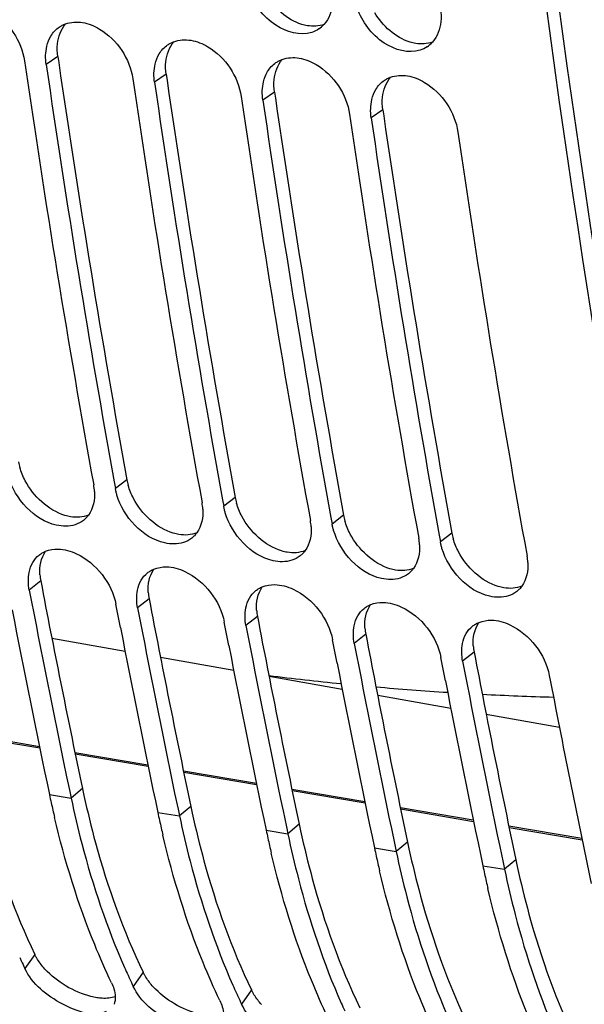
# Model space of a CAD drawing. Units: millimetres. Extents: x 0 to 594, y 0 to 420.
# Drawn here: x 355 to 359, y 37 to 44 of the extents above; entities that cross this region are included whole.
import ezdxf

# ---------------------------------------------------------------- set-up
doc = ezdxf.new("R2010")
doc.units = ezdxf.units.MM
doc.header["$LTSCALE"] = 32.67
doc.layers.get('0').update_dxf_attribs({"linetype": 'CONTINUOUS'})
doc.layers.add('SOLIDES', color=7, linetype='CONTINUOUS')

msp = doc.modelspace()

# ---------------------------------------------------------------- linework, layer by layer
at = {"color": 9, "linetype": 'CONTINUOUS'}
for p, q in [((355.320335, 44.007729), (355.233795, 43.948686)), ((356.126304, 43.875551), (356.039764, 43.816508)), ((356.932274, 43.743372), (356.845734, 43.68433)), ((357.738244, 43.611194), (357.651704, 43.552152)), ((355.834058, 40.861583), (355.748619, 40.795799)), ((356.640027, 40.729405), (356.554588, 40.663621)), ((357.445997, 40.597227), (357.360558, 40.531442)), ((358.251967, 40.465049), (358.166528, 40.399264)), ((355.193208, 40.108598), (355.108123, 40.040917)), ((355.999178, 39.97642), (355.914093, 39.908739)), ((356.805147, 39.844242), (356.720062, 39.776561)), ((357.611117, 39.712064), (357.526032, 39.644383)), ((358.417087, 39.579886), (358.332002, 39.512204)), ((355.18406, 38.875863), (354.641313, 38.967599)), ((354.643131, 38.958839), (355.185859, 38.867106)), ((355.990892, 38.739491), (355.448154, 38.831226)), ((355.449971, 38.822465), (355.99269, 38.730734)), ((356.797723, 38.603119), (356.254994, 38.694852)), ((356.256812, 38.686092), (356.799529, 38.594361)), ((355.258246, 38.519963), (355.41944, 38.493528)), ((355.50386, 38.564518), (355.41944, 38.493528)), ((357.604554, 38.466748), (357.061834, 38.558479)), ((357.063652, 38.549719), (357.606369, 38.457988)), ((356.30983, 38.43234), (356.22541, 38.36135)), ((356.064216, 38.387785), (356.22541, 38.36135)), ((358.411391, 38.330375), (357.868674, 38.422105)), ((357.870492, 38.413345), (358.413209, 38.321615)), ((357.115799, 38.300161), (357.03138, 38.229172)), ((359.218232, 38.194001), (358.675515, 38.285732)), ((356.870186, 38.255607), (357.03138, 38.229172)), ((358.677333, 38.276972), (359.220049, 38.185241)), ((357.921769, 38.167983), (357.83735, 38.096993)), ((357.676156, 38.123429), (357.83735, 38.096993)), ((358.727739, 38.035805), (358.643319, 37.964815)), ((358.482125, 37.991251), (358.643319, 37.964815)), ((355.148369, 37.332136), (355.075211, 37.227033)), ((355.954338, 37.199958), (355.881181, 37.094854)), ((356.760308, 37.06778), (356.687151, 36.962676))]:
    msp.add_line(p, q, dxfattribs=at)
at = {"color": 3, "linetype": 'CONTINUOUS'}
for p, q in [((355.320335, 44.007729), (355.326949, 43.962399)), ((356.126304, 43.875551), (356.132919, 43.830221)), ((356.932274, 43.743372), (356.938889, 43.698043)), ((357.738244, 43.611194), (357.744858, 43.565865)), ((355.193208, 40.108598), (355.202709, 40.059139)), ((355.999178, 39.97642), (356.008679, 39.92696)), ((356.805147, 39.844242), (356.814649, 39.794782)), ((357.611117, 39.712064), (357.620619, 39.662604)), ((358.417087, 39.579886), (358.426588, 39.530426))]:
    msp.add_line(p, q, dxfattribs=at)
at = {"color": 7, "linetype": 'CONTINUOUS'}
for p, q in [((355.739778, 40.844636), (355.748619, 40.795799)), ((356.545748, 40.712458), (356.554588, 40.663621)), ((357.351717, 40.58028), (357.360558, 40.531442)), ((358.157687, 40.448102), (358.166528, 40.399264)), ((355.78625, 39.762233), (355.752899, 39.935175)), ((356.592219, 39.630055), (356.558868, 39.802996)), ((357.398189, 39.497877), (357.364838, 39.670818)), ((358.204159, 39.365698), (358.170808, 39.53864)), ((355.383611, 38.664442), (355.408707, 38.54455)), ((355.408707, 38.54455), (355.41944, 38.493528)), ((356.189581, 38.532264), (356.214676, 38.412372)), ((356.214676, 38.412372), (356.22541, 38.36135)), ((356.995551, 38.400086), (357.020646, 38.280194)), ((357.020646, 38.280194), (357.03138, 38.229172)), ((357.801521, 38.267908), (357.826616, 38.148016)), ((357.826616, 38.148016), (357.83735, 38.096993)), ((358.60749, 38.13573), (358.632585, 38.015838)), ((358.632585, 38.015838), (358.643319, 37.964815))]:
    msp.add_line(p, q, dxfattribs=at)
for centre, radius, start, end in [((357.147502, 44.383944), 0.205991, 303.6325608, 318.3688286), ((357.953471, 44.251766), 0.205991, 303.6325608, 318.3688286), ((446.173035, 57.232119), 92.059965, 188.27960358, 190.26796769), ((446.372057, 57.211635), 92.098255, 188.27987894, 190.2365401), ((446.979005, 57.099941), 92.059965, 188.27960358, 190.26796769), ((447.178026, 57.079457), 92.098255, 188.27987894, 190.2365401), ((447.784975, 56.967763), 92.059965, 188.27960358, 190.26796769), ((447.983996, 56.947279), 92.098255, 188.27987894, 190.2365401), ((448.590945, 56.835585), 92.059965, 188.27960358, 190.26796769), ((448.789966, 56.815101), 92.098255, 188.27987894, 190.2365401), ((449.396914, 56.703406), 92.059965, 188.27960358, 190.26796769), ((355.205152, 40.752552), 0.388572, 3.3014234, 10.3306461), ((356.011122, 40.620374), 0.388572, 3.3014234, 10.3306461), ((356.817091, 40.488196), 0.388572, 3.3014234, 10.3306461), ((357.623061, 40.356018), 0.388572, 3.3014234, 10.3306461), ((358.429031, 40.22384), 0.388572, 3.3014234, 10.3306461), ((440.669584, 56.449451), 87.120627, 190.85608156, 191.77929683), ((441.475554, 56.317273), 87.120627, 190.85608156, 191.77929683), ((440.235161, 56.420915), 86.841926, 190.97061872, 191.89580822), ((441.041131, 56.288737), 86.841926, 190.97061872, 191.89580822), ((442.281524, 56.185094), 87.120627, 190.85608156, 191.77929683), ((441.847101, 56.156559), 86.841926, 190.97061872, 191.89580822), ((443.087493, 56.052916), 87.120627, 190.85608156, 191.77929683), ((442.65307, 56.024381), 86.841926, 190.97061872, 191.89580822), ((443.893463, 55.920738), 87.120627, 190.85608156, 191.77929683), ((444.400817, 55.787825), 86.980547, 190.85555346, 191.8952875), ((443.45904, 55.892203), 86.841926, 190.97061872, 191.89580822), ((362.555398, 40.057358), 7.457345, 191.8973175, 192.3670947), ((362.425332, 40.028672), 7.324154, 192.36582, 193.2483285), ((363.361368, 39.92518), 7.457345, 191.8973175, 192.3670947), ((363.231302, 39.896494), 7.324154, 192.36582, 193.2483285), ((364.167337, 39.793001), 7.457345, 191.8973175, 192.3670947), ((364.037271, 39.764316), 7.324154, 192.36582, 193.2483285), ((364.973307, 39.660823), 7.457345, 191.8973175, 192.3670947), ((364.843241, 39.632138), 7.324154, 192.36582, 193.2483285), ((365.779277, 39.528645), 7.457345, 191.8973175, 192.3670947), ((365.649211, 39.49996), 7.324154, 192.36582, 193.2483285), ((359.708309, 39.442759), 5.135669, 204.5430888, 204.8382618), ((359.634232, 39.408357), 5.053993, 204.8370914, 205.5694047), ((360.58661, 39.343508), 5.215142, 203.8483807, 204.5420714), ((360.514279, 39.310581), 5.135669, 204.5430888, 204.8382618), ((360.440201, 39.276179), 5.053993, 204.8370914, 205.5694047), ((361.39258, 39.21133), 5.215142, 203.8483807, 204.5420714), ((361.320249, 39.178403), 5.135669, 204.5430888, 204.8382618), ((361.246171, 39.144), 5.053993, 204.8370914, 205.5694047), ((362.198549, 39.079152), 5.215142, 203.8483807, 204.5420714)]:
    msp.add_arc(centre, radius, start, end, dxfattribs=at)
at = {"color": 3, "linetype": 'CONTINUOUS'}
for centre, radius, start, end in [((446.192657, 57.230735), 91.829329, 188.30769452, 190.26820808), ((446.998627, 57.098557), 91.829329, 188.30769452, 190.26820808), ((447.804596, 56.966379), 91.829329, 188.30769452, 190.26820808), ((448.610566, 56.834201), 91.829329, 188.30769452, 190.26820808), ((355.45147, 41.071051), 0.430379, 190.3456773, 196.0790524), ((356.257439, 40.938873), 0.430379, 190.3456773, 196.0790524), ((357.063409, 40.806695), 0.430379, 190.3456773, 196.0790524), ((357.869379, 40.674517), 0.430379, 190.3456773, 196.0790524), ((358.675349, 40.542339), 0.430379, 190.3456773, 196.0790524), ((355.566229, 40.18052), 0.379892, 183.7881351, 190.9131537), ((440.395801, 56.447003), 86.75497, 190.8884961, 191.8954426), ((356.372199, 40.048342), 0.379892, 183.7881351, 190.9131537), ((441.20177, 56.314825), 86.75497, 190.8884961, 191.8954426), ((357.178169, 39.916163), 0.379892, 183.7881351, 190.9131537), ((442.00774, 56.182647), 86.75497, 190.8884961, 191.8954426), ((357.984139, 39.783985), 0.379892, 183.7881351, 190.9131537), ((442.81371, 56.050469), 86.75497, 190.8884961, 191.8954426), ((358.790108, 39.651807), 0.379892, 183.7881351, 190.9131537), ((443.61968, 55.918291), 86.75497, 190.8884961, 191.8954426), ((362.629337, 40.06576), 7.281905, 191.8974468, 192.2998191), ((363.435306, 39.933581), 7.281905, 191.8974468, 192.2998191), ((364.241276, 39.801403), 7.281905, 191.8974468, 192.2998191), ((365.047246, 39.669225), 7.281905, 191.8974468, 192.2998191), ((365.853216, 39.537047), 7.281905, 191.8974468, 192.2998191)]:
    msp.add_arc(centre, radius, start, end, dxfattribs=at)
at = {"color": 7, "linetype": 'CONTINUOUS'}
for points, knots in [([(358.048471, 58.349413), (358.04772, 56.568391), (358.208538, 49.673156), (359.031513, 42.785376), (360.083211, 37.77849)], [0, 0, 0, 0, 0.25822497, 1, 1, 1, 1]), ([(357.209122, 44.18709), (357.123022, 44.15894), (356.901137, 44.224487), (356.779257, 44.39739), (356.741765, 44.500291)], [0, 0, 0, 0, 0.45269018, 1, 1, 1, 1]), ([(354.697787, 44.392861), (354.742566, 44.385517), (354.925025, 44.311427), (355.051236, 44.121782), (355.072601, 43.975122)], [0, 0, 0, 0, 0.23440567, 1, 1, 1, 1]), ([(358.015091, 44.054912), (357.928992, 44.026761), (357.707106, 44.092309), (357.585227, 44.265212), (357.547734, 44.368113)], [0, 0, 0, 0, 0.45269018, 1, 1, 1, 1]), ([(355.331292, 44.226775), (355.338452, 44.231601), (355.353452, 44.240401), (355.369411, 44.247301), (355.377591, 44.250279)], [0, 0, 0, 0, 0.49797345, 1, 1, 1, 1]), ([(355.503756, 44.260683), (355.548536, 44.253339), (355.730995, 44.179249), (355.857206, 43.989604), (355.878571, 43.842944)], [0, 0, 0, 0, 0.23440567, 1, 1, 1, 1]), ([(356.137262, 44.094597), (356.144422, 44.099423), (356.159422, 44.108222), (356.175381, 44.115123), (356.183561, 44.118101)], [0, 0, 0, 0, 0.49797345, 1, 1, 1, 1]), ([(356.309726, 44.128505), (356.354505, 44.121161), (356.536964, 44.047071), (356.663176, 43.857425), (356.68454, 43.710765)], [0, 0, 0, 0, 0.23440567, 1, 1, 1, 1]), ([(357.115696, 43.996327), (357.160475, 43.988983), (357.342934, 43.914893), (357.469145, 43.725247), (357.49051, 43.578587)], [0, 0, 0, 0, 0.23440567, 1, 1, 1, 1]), ([(356.943232, 43.962419), (356.950392, 43.967245), (356.965392, 43.976044), (356.981351, 43.982945), (356.98953, 43.985923)], [0, 0, 0, 0, 0.49797345, 1, 1, 1, 1]), ([(357.749202, 43.83024), (357.756362, 43.835067), (357.771361, 43.843866), (357.78732, 43.850767), (357.7955, 43.853745)], [0, 0, 0, 0, 0.49797345, 1, 1, 1, 1]), ([(357.921665, 43.864149), (357.966445, 43.856805), (358.148904, 43.782714), (358.275115, 43.593069), (358.29648, 43.446409)], [0, 0, 0, 0, 0.23440567, 1, 1, 1, 1]), ([(355.448258, 40.526692), (355.404102, 40.512617), (355.180186, 40.516741), (355.002817, 40.719288), (354.954359, 40.879679)], [0, 0, 0, 0, 0.21666795, 1, 1, 1, 1]), ([(355.760329, 40.747501), (355.75791, 40.755508), (355.753539, 40.771503), (355.750083, 40.787723), (355.748619, 40.795799)], [0, 0, 0, 0, 0.50472645, 1, 1, 1, 1]), ([(356.254227, 40.394514), (356.210072, 40.380439), (355.986156, 40.384563), (355.808787, 40.58711), (355.760329, 40.747501)], [0, 0, 0, 0, 0.21666795, 1, 1, 1, 1]), ([(356.566299, 40.615323), (356.56388, 40.62333), (356.559509, 40.639325), (356.556053, 40.655544), (356.554588, 40.663621)], [0, 0, 0, 0, 0.50472645, 1, 1, 1, 1]), ([(355.548723, 40.598648), (355.5434, 40.591235), (355.531762, 40.577206), (355.518205, 40.565021), (355.511078, 40.559475)], [0, 0, 0, 0, 0.50261768, 1, 1, 1, 1]), ([(357.060197, 40.262336), (357.016042, 40.24826), (356.792126, 40.252384), (356.614757, 40.454932), (356.566299, 40.615323)], [0, 0, 0, 0, 0.21666795, 1, 1, 1, 1]), ([(357.372269, 40.483145), (357.36985, 40.491152), (357.365478, 40.507147), (357.362023, 40.523366), (357.360558, 40.531442)], [0, 0, 0, 0, 0.50472645, 1, 1, 1, 1]), ([(357.866167, 40.130158), (357.822012, 40.116082), (357.598096, 40.120206), (357.420727, 40.322754), (357.372269, 40.483145)], [0, 0, 0, 0, 0.21666795, 1, 1, 1, 1]), ([(356.354693, 40.46647), (356.34937, 40.459057), (356.337732, 40.445028), (356.324175, 40.432843), (356.317047, 40.427297)], [0, 0, 0, 0, 0.50261768, 1, 1, 1, 1]), ([(355.322207, 40.345839), (355.369542, 40.345089), (355.572344, 40.286772), (355.722972, 40.091196), (355.752899, 39.935175)], [0, 0, 0, 0, 0.22958413, 1, 1, 1, 1]), ([(358.178238, 40.350966), (358.175819, 40.358974), (358.171448, 40.374969), (358.167992, 40.391188), (358.166528, 40.399264)], [0, 0, 0, 0, 0.50472645, 1, 1, 1, 1]), ([(358.672136, 39.997979), (358.627981, 39.983904), (358.404065, 39.988028), (358.226696, 40.190576), (358.178238, 40.350966)], [0, 0, 0, 0, 0.21666795, 1, 1, 1, 1]), ([(355.181841, 40.301619), (355.189066, 40.307307), (355.204456, 40.317701), (355.221149, 40.325822), (355.229767, 40.329325)], [0, 0, 0, 0, 0.49709803, 1, 1, 1, 1]), ([(357.160663, 40.334292), (357.15534, 40.326879), (357.143702, 40.31285), (357.130145, 40.300664), (357.123017, 40.295119)], [0, 0, 0, 0, 0.50261768, 1, 1, 1, 1]), ([(355.98781, 40.169441), (355.995036, 40.175129), (356.010425, 40.185523), (356.027118, 40.193644), (356.035737, 40.197147)], [0, 0, 0, 0, 0.49709803, 1, 1, 1, 1]), ([(356.128176, 40.21366), (356.175512, 40.212911), (356.378314, 40.154594), (356.528942, 39.959018), (356.558868, 39.802996)], [0, 0, 0, 0, 0.22958413, 1, 1, 1, 1]), ([(357.966632, 40.202114), (357.96131, 40.194701), (357.949671, 40.180672), (357.936114, 40.168486), (357.928987, 40.16294)], [0, 0, 0, 0, 0.50261768, 1, 1, 1, 1]), ([(356.79378, 40.037262), (356.801005, 40.042951), (356.816395, 40.053345), (356.833088, 40.061466), (356.841707, 40.064969)], [0, 0, 0, 0, 0.49709803, 1, 1, 1, 1]), ([(356.934146, 40.081482), (356.981482, 40.080733), (357.184283, 40.022416), (357.334912, 39.826839), (357.364838, 39.670818)], [0, 0, 0, 0, 0.22958413, 1, 1, 1, 1]), ([(358.772602, 40.069935), (358.767279, 40.062522), (358.755641, 40.048493), (358.742084, 40.036308), (358.734957, 40.030762)], [0, 0, 0, 0, 0.50261768, 1, 1, 1, 1]), ([(357.59975, 39.905084), (357.606975, 39.910773), (357.622365, 39.921166), (357.639058, 39.929288), (357.647676, 39.932791)], [0, 0, 0, 0, 0.49709803, 1, 1, 1, 1]), ([(357.740116, 39.949304), (357.787452, 39.948555), (357.990253, 39.890238), (358.140881, 39.694661), (358.170808, 39.53864)], [0, 0, 0, 0, 0.22958413, 1, 1, 1, 1]), ([(358.40572, 39.772906), (358.412945, 39.778595), (358.428335, 39.788988), (358.445028, 39.79711), (358.453646, 39.800612)], [0, 0, 0, 0, 0.49709803, 1, 1, 1, 1]), ([(358.546086, 39.817126), (358.593421, 39.816376), (358.796223, 39.75806), (358.946851, 39.562483), (358.976778, 39.406462)], [0, 0, 0, 0, 0.22958413, 1, 1, 1, 1]), ([(355.41944, 38.493528), (355.443145, 38.381019), (355.543802, 37.952334), (355.685176, 37.53254), (355.816744, 37.234934)], [0, 0, 0, 0, 0.2610965, 1, 1, 1, 1]), ([(356.22541, 38.36135), (356.249115, 38.248841), (356.349772, 37.820156), (356.491146, 37.400361), (356.622714, 37.102755)], [0, 0, 0, 0, 0.2610965, 1, 1, 1, 1]), ([(355.719987, 37.12129), (355.675336, 37.214607), (355.500255, 37.611702), (355.371819, 38.02863), (355.296104, 38.350181)], [0, 0, 0, 0, 0.23847482, 1, 1, 1, 1]), ([(356.525957, 36.989112), (356.481305, 37.082429), (356.306224, 37.479523), (356.177789, 37.896452), (356.102073, 38.218003)], [0, 0, 0, 0, 0.23847482, 1, 1, 1, 1]), ([(357.03138, 38.229172), (357.055085, 38.116663), (357.155741, 37.687978), (357.297116, 37.268183), (357.428684, 36.970577)], [0, 0, 0, 0, 0.2610965, 1, 1, 1, 1]), ([(357.331927, 36.856934), (357.287275, 36.95025), (357.112194, 37.347345), (356.983759, 37.764273), (356.908043, 38.085825)], [0, 0, 0, 0, 0.23847482, 1, 1, 1, 1]), ([(357.83735, 38.096993), (357.861054, 37.984484), (357.961711, 37.5558), (358.103086, 37.136005), (358.234654, 36.838399)], [0, 0, 0, 0, 0.2610965, 1, 1, 1, 1]), ([(358.137896, 36.724756), (358.093245, 36.818072), (357.918164, 37.215167), (357.789729, 37.632095), (357.714013, 37.953647)], [0, 0, 0, 0, 0.23847482, 1, 1, 1, 1]), ([(358.643319, 37.964815), (358.667024, 37.852306), (358.767681, 37.423622), (358.909055, 37.003827), (359.040623, 36.706221)], [0, 0, 0, 0, 0.2610965, 1, 1, 1, 1]), ([(358.943866, 36.592578), (358.899215, 36.685894), (358.724134, 37.082989), (358.595698, 37.499917), (358.519982, 37.821469)], [0, 0, 0, 0, 0.23847482, 1, 1, 1, 1]), ([(355.680639, 36.907819), (355.579506, 36.865752), (355.32169, 36.956181), (355.130781, 37.110897), (355.075211, 37.227033)], [0, 0, 0, 0, 0.45968421, 1, 1, 1, 1]), ([(355.719987, 37.12129), (355.727028, 37.106576), (355.7473, 37.056743), (355.75388, 36.996135), (355.738348, 36.961275)], [0, 0, 0, 0, 0.29943759, 1, 1, 1, 1]), ([(356.486609, 36.775641), (356.385476, 36.733574), (356.12766, 36.824003), (355.936751, 36.978719), (355.881181, 37.094854)], [0, 0, 0, 0, 0.45968421, 1, 1, 1, 1]), ([(356.525957, 36.989112), (356.532998, 36.974398), (356.55327, 36.924565), (356.55985, 36.863957), (356.544318, 36.829097)], [0, 0, 0, 0, 0.29943759, 1, 1, 1, 1]), ([(357.292579, 36.643463), (357.191446, 36.601396), (356.93363, 36.691825), (356.742721, 36.846541), (356.687151, 36.962676)], [0, 0, 0, 0, 0.45968421, 1, 1, 1, 1])]:
    msp.add_open_spline(points, degree=3, knots=knots, dxfattribs=at)
at = {"color": 3, "linetype": 'CONTINUOUS'}
for points, knots in [([(358.137256, 58.350029), (358.136923, 56.570388), (358.29947, 49.681197), (359.124657, 42.799605), (360.178484, 37.797885)], [0, 0, 0, 0, 0.25824929, 1, 1, 1, 1]), ([(357.176685, 44.236966), (357.169625, 44.238124), (357.155425, 44.241002), (357.141459, 44.244852), (357.134468, 44.247022)], [0, 0, 0, 0, 0.49424911, 1, 1, 1, 1]), ([(357.982655, 44.104788), (357.975595, 44.105946), (357.961395, 44.108824), (357.947429, 44.112674), (357.940437, 44.114844)], [0, 0, 0, 0, 0.49424911, 1, 1, 1, 1]), ([(355.415551, 40.586064), (355.408482, 40.587223), (355.394245, 40.590088), (355.380232, 40.593888), (355.373204, 40.596026)], [0, 0, 0, 0, 0.49371551, 1, 1, 1, 1]), ([(356.22152, 40.453886), (356.214451, 40.455045), (356.200215, 40.45791), (356.186201, 40.46171), (356.179174, 40.463848)], [0, 0, 0, 0, 0.49371551, 1, 1, 1, 1]), ([(357.02749, 40.321708), (357.020421, 40.322867), (357.006185, 40.325732), (356.992171, 40.329532), (356.985143, 40.33167)], [0, 0, 0, 0, 0.49371551, 1, 1, 1, 1]), ([(357.83346, 40.189529), (357.826391, 40.190689), (357.812155, 40.193554), (357.798141, 40.197354), (357.791113, 40.199492)], [0, 0, 0, 0, 0.49371551, 1, 1, 1, 1]), ([(358.63943, 40.057351), (358.632361, 40.058511), (358.618124, 40.061376), (358.604111, 40.065176), (358.597083, 40.067313)], [0, 0, 0, 0, 0.49371551, 1, 1, 1, 1]), ([(354.708609, 38.646693), (354.734469, 38.528087), (354.84433, 38.078762), (355.00109, 37.639934), (355.148369, 37.332136)], [0, 0, 0, 0, 0.26240784, 1, 1, 1, 1]), ([(355.514578, 38.514515), (355.540439, 38.395909), (355.6503, 37.946584), (355.80706, 37.507755), (355.954338, 37.199958)], [0, 0, 0, 0, 0.26240784, 1, 1, 1, 1]), ([(356.320548, 38.382337), (356.346409, 38.263731), (356.45627, 37.814406), (356.613029, 37.375577), (356.760308, 37.06778)], [0, 0, 0, 0, 0.26240784, 1, 1, 1, 1]), ([(357.126518, 38.250159), (357.152378, 38.131552), (357.26224, 37.682228), (357.418999, 37.243399), (357.566278, 36.935602)], [0, 0, 0, 0, 0.26240784, 1, 1, 1, 1]), ([(357.932488, 38.117981), (357.958348, 37.999374), (358.068209, 37.550049), (358.224969, 37.111221), (358.372248, 36.803424)], [0, 0, 0, 0, 0.26240784, 1, 1, 1, 1]), ([(358.738457, 37.985802), (358.764318, 37.867196), (358.874179, 37.417871), (359.030939, 36.979043), (359.178217, 36.671246)], [0, 0, 0, 0, 0.26240784, 1, 1, 1, 1]), ([(355.16925, 37.294698), (355.165343, 37.300852), (355.157999, 37.313127), (355.151393, 37.325817), (355.148369, 37.332136)], [0, 0, 0, 0, 0.50992416, 1, 1, 1, 1]), ([(355.97522, 37.16252), (355.971313, 37.168674), (355.963969, 37.180949), (355.957362, 37.193639), (355.954338, 37.199958)], [0, 0, 0, 0, 0.50992416, 1, 1, 1, 1]), ([(356.78119, 37.030342), (356.777283, 37.036496), (356.769938, 37.04877), (356.763332, 37.06146), (356.760308, 37.06778)], [0, 0, 0, 0, 0.50992416, 1, 1, 1, 1]), ([(355.61019, 37.010429), (355.603046, 37.011601), (355.58856, 37.014348), (355.574211, 37.017734), (355.566949, 37.019603)], [0, 0, 0, 0, 0.49121568, 1, 1, 1, 1]), ([(355.650847, 37.005844), (355.644178, 37.006234), (355.630579, 37.007416), (355.617061, 37.009302), (355.61019, 37.010429)], [0, 0, 0, 0, 0.48963722, 1, 1, 1, 1])]:
    msp.add_open_spline(points, degree=3, knots=knots, dxfattribs=at)
for points in [[(357.134468, 44.247022), (357.025791, 44.280757), (356.930344, 44.367774), (356.872269, 44.465631)], [(357.940437, 44.114844), (357.831761, 44.148578), (357.736314, 44.235596), (357.678239, 44.333453)], [(355.318032, 44.100995), (355.323501, 44.154176), (355.342696, 44.209515), (355.377821, 44.249817)], [(357.301528, 44.246841), (357.262199, 44.232847), (357.217879, 44.230211), (357.176685, 44.236966)], [(355.320335, 44.007729), (355.315852, 44.038502), (355.314851, 44.07006), (355.318032, 44.100995)], [(356.124002, 43.968817), (356.129471, 44.021998), (356.148665, 44.077337), (356.183791, 44.117639)], [(358.107498, 44.114663), (358.068169, 44.100669), (358.023849, 44.098032), (357.982655, 44.104788)], [(356.126304, 43.875551), (356.121821, 43.906324), (356.120821, 43.937882), (356.124002, 43.968817)], [(356.929972, 43.836639), (356.935441, 43.88982), (356.954635, 43.945159), (356.98976, 43.985461)], [(357.735942, 43.704461), (357.74141, 43.757641), (357.760605, 43.81298), (357.79573, 43.853283)], [(356.932274, 43.743372), (356.927791, 43.774146), (356.92679, 43.805704), (356.929972, 43.836639)], [(357.738244, 43.611194), (357.733761, 43.641968), (357.73276, 43.673526), (357.735942, 43.704461)], [(355.077717, 40.853837), (355.061282, 40.885034), (355.047655, 40.91796), (355.037927, 40.951852)], [(355.373204, 40.596026), (355.248146, 40.634067), (355.138642, 40.738188), (355.077717, 40.853837)], [(355.883687, 40.721659), (355.867252, 40.752856), (355.853625, 40.785781), (355.843897, 40.819674)], [(356.179174, 40.463848), (356.054116, 40.501889), (355.944612, 40.60601), (355.883687, 40.721659)], [(356.689657, 40.589481), (356.673222, 40.620678), (356.659595, 40.653603), (356.649867, 40.687496)], [(355.548494, 40.598532), (355.507187, 40.581954), (355.459473, 40.578861), (355.415551, 40.586064)], [(356.985143, 40.33167), (356.860086, 40.369711), (356.750582, 40.473832), (356.689657, 40.589481)], [(357.495626, 40.457303), (357.479192, 40.4885), (357.465565, 40.521425), (357.455836, 40.555318)], [(356.354463, 40.466353), (356.313157, 40.449776), (356.265442, 40.446683), (356.22152, 40.453886)], [(357.791113, 40.199492), (357.666056, 40.237533), (357.556552, 40.341654), (357.495626, 40.457303)], [(358.301596, 40.325124), (358.285161, 40.356322), (358.271534, 40.389247), (358.261806, 40.42314)], [(355.187168, 40.155421), (355.18329, 40.214923), (355.195142, 40.280511), (355.229546, 40.329213)], [(357.160433, 40.334175), (357.119127, 40.317597), (357.071412, 40.314504), (357.02749, 40.321708)], [(358.597083, 40.067313), (358.472025, 40.105355), (358.362521, 40.209475), (358.301596, 40.325124)], [(355.993137, 40.023243), (355.989259, 40.082745), (356.001112, 40.148333), (356.035516, 40.197035)], [(357.966403, 40.201997), (357.925097, 40.185419), (357.877382, 40.182326), (357.83346, 40.189529)], [(356.799107, 39.891065), (356.795229, 39.950567), (356.807082, 40.016155), (356.841486, 40.064856)], [(358.772373, 40.069819), (358.731066, 40.053241), (358.683352, 40.050148), (358.63943, 40.057351)], [(357.605077, 39.758887), (357.601199, 39.818389), (357.613051, 39.883977), (357.647456, 39.932678)], [(358.411047, 39.626709), (358.407168, 39.68621), (358.419021, 39.751798), (358.453425, 39.8005)], [(355.224686, 37.223441), (355.20426, 37.245541), (355.185379, 37.269291), (355.16925, 37.294698)], [(355.566949, 37.019603), (355.438353, 37.052705), (355.314815, 37.125925), (355.224686, 37.223441)], [(356.030656, 37.091263), (356.01023, 37.113363), (355.991349, 37.137113), (355.97522, 37.16252)], [(356.372919, 36.887425), (356.244323, 36.920526), (356.120785, 36.993746), (356.030656, 37.091263)], [(355.748477, 37.017885), (355.717809, 37.006282), (355.683581, 37.003933), (355.650847, 37.005844)], [(356.836626, 36.959084), (356.8162, 36.981185), (356.797319, 37.004935), (356.78119, 37.030342)]]:
    msp.add_open_spline(points, degree=3, dxfattribs=at)
at = {"color": 7, "linetype": 'CONTINUOUS'}
for points in [[(357.363478, 44.398331), (357.357553, 44.344169), (357.337663, 44.28782), (357.301467, 44.247097)], [(358.167892, 44.360242), (358.172112, 44.32916), (358.172859, 44.297334), (358.169448, 44.266153)], [(355.268646, 44.160058), (355.284284, 44.186251), (355.305997, 44.209723), (355.331292, 44.226775)], [(355.377591, 44.250279), (355.417242, 44.264717), (355.462115, 44.267512), (355.503756, 44.260683)], [(358.169448, 44.266153), (358.163523, 44.211991), (358.143633, 44.155642), (358.107437, 44.114919)], [(355.238506, 44.084208), (355.244775, 44.110682), (355.254699, 44.136698), (355.268646, 44.160058)], [(357.261593, 44.212434), (357.245425, 44.20167), (357.227584, 44.193127), (357.209122, 44.18709)], [(355.233795, 43.948686), (355.227279, 43.993415), (355.228091, 44.040223), (355.238506, 44.084208)], [(356.074615, 44.02788), (356.090254, 44.054073), (356.111966, 44.077545), (356.137262, 44.094597)], [(356.183561, 44.118101), (356.223212, 44.132539), (356.268084, 44.135334), (356.309726, 44.128505)], [(358.067563, 44.080256), (358.051394, 44.069492), (358.033553, 44.060948), (358.015091, 44.054912)], [(356.044476, 43.95203), (356.050745, 43.978504), (356.060669, 44.00452), (356.074615, 44.02788)], [(356.98953, 43.985923), (357.029182, 44.00036), (357.074054, 44.003156), (357.115696, 43.996327)], [(356.039764, 43.816508), (356.033249, 43.861237), (356.034061, 43.908045), (356.044476, 43.95203)], [(356.880585, 43.895702), (356.896224, 43.921895), (356.917936, 43.945367), (356.943232, 43.962419)], [(356.850446, 43.819852), (356.856714, 43.846326), (356.866638, 43.872342), (356.880585, 43.895702)], [(357.7955, 43.853745), (357.835151, 43.868182), (357.880024, 43.870978), (357.921665, 43.864149)], [(356.845734, 43.68433), (356.839218, 43.729059), (356.84003, 43.775867), (356.850446, 43.819852)], [(357.686555, 43.763524), (357.702193, 43.789717), (357.723906, 43.813189), (357.749202, 43.83024)], [(357.656415, 43.687674), (357.662684, 43.714148), (357.672608, 43.740164), (357.686555, 43.763524)], [(357.651704, 43.552152), (357.645188, 43.596881), (357.646, 43.643689), (357.656415, 43.687674)], [(355.593079, 40.77493), (355.596507, 40.714435), (355.584064, 40.647866), (355.548723, 40.598648)], [(356.399049, 40.642752), (356.402477, 40.582257), (356.390034, 40.515688), (356.354693, 40.46647)], [(355.511078, 40.559475), (355.492436, 40.54497), (355.470762, 40.533866), (355.448258, 40.526692)], [(357.205018, 40.510573), (357.208447, 40.450078), (357.196003, 40.38351), (357.160663, 40.334292)], [(356.317047, 40.427297), (356.298406, 40.412792), (356.276731, 40.401687), (356.254227, 40.394514)], [(355.229767, 40.329325), (355.258765, 40.34111), (355.290909, 40.346334), (355.322207, 40.345839)], [(358.010988, 40.378395), (358.014416, 40.3179), (358.001973, 40.251332), (357.966632, 40.202114)], [(355.13399, 40.245684), (355.146151, 40.266995), (355.162562, 40.28644), (355.181841, 40.301619)], [(357.123017, 40.295119), (357.104375, 40.280614), (357.082701, 40.269509), (357.060197, 40.262336)], [(355.107193, 40.172285), (355.112304, 40.197825), (355.121082, 40.223062), (355.13399, 40.245684)], [(356.035737, 40.197147), (356.064734, 40.208932), (356.096879, 40.214156), (356.128176, 40.21366)], [(358.816958, 40.246217), (358.820386, 40.185722), (358.807943, 40.119154), (358.772602, 40.069935)], [(355.108123, 40.040917), (355.099874, 40.083924), (355.0986, 40.129346), (355.107193, 40.172285)], [(355.93996, 40.113506), (355.952121, 40.134817), (355.968532, 40.154262), (355.98781, 40.169441)], [(357.928987, 40.16294), (357.910345, 40.148436), (357.888671, 40.137331), (357.866167, 40.130158)], [(355.913163, 40.040107), (355.918274, 40.065647), (355.927052, 40.090884), (355.93996, 40.113506)], [(356.841707, 40.064969), (356.870704, 40.076754), (356.902849, 40.081978), (356.934146, 40.081482)], [(355.914093, 39.908739), (355.905843, 39.951745), (355.90457, 39.997168), (355.913163, 40.040107)], [(356.719133, 39.907929), (356.724244, 39.933468), (356.733021, 39.958706), (356.74593, 39.981328)], [(356.74593, 39.981328), (356.75809, 40.002639), (356.774502, 40.022084), (356.79378, 40.037262)], [(358.734957, 40.030762), (358.716315, 40.016258), (358.694641, 40.005153), (358.672136, 39.997979)], [(356.720062, 39.776561), (356.711813, 39.819567), (356.710539, 39.86499), (356.719133, 39.907929)], [(357.5519, 39.849149), (357.56406, 39.870461), (357.580472, 39.889906), (357.59975, 39.905084)], [(357.647676, 39.932791), (357.676674, 39.944576), (357.708819, 39.9498), (357.740116, 39.949304)], [(357.525102, 39.775751), (357.530214, 39.80129), (357.538991, 39.826527), (357.5519, 39.849149)], [(357.526032, 39.644383), (357.517783, 39.687389), (357.516509, 39.732812), (357.525102, 39.775751)], [(358.357869, 39.716971), (358.37003, 39.738282), (358.386441, 39.757728), (358.40572, 39.772906)], [(358.453646, 39.800612), (358.482644, 39.812398), (358.514788, 39.817622), (358.546086, 39.817126)], [(358.331072, 39.643573), (358.336183, 39.669112), (358.344961, 39.694349), (358.357869, 39.716971)], [(358.332002, 39.512204), (358.323753, 39.555211), (358.322479, 39.600634), (358.331072, 39.643573)]]:
    msp.add_open_spline(points, degree=3, dxfattribs=at)
at = {"layer": 'SOLIDES', "color": 7, "linetype": 'CONTINUOUS'}
for p, q in [((355.820805, 39.585005), (355.276518, 39.68025)), ((356.628582, 39.443652), (356.084295, 39.538897)), ((357.43636, 39.302298), (356.892073, 39.397543)), ((358.244137, 39.160944), (357.69985, 39.25619)), ((359.051914, 39.019591), (358.507628, 39.114836))]:
    msp.add_line(p, q, dxfattribs=at)
at = {"layer": 'SOLIDES', "color": 9, "linetype": 'CONTINUOUS'}
for centre, radius, start, end in [((359.592235, 61.106704), 21.868665, 262.9024771, 264.3200193), ((359.602354, 61.217266), 21.979692, 265.0000243, 266.3953898), ((359.611574, 61.381938), 22.144626, 267.0645271, 268.4369559)]:
    msp.add_arc(centre, radius, start, end, dxfattribs=at)
at = {"layer": 'SOLIDES', "color": 7, "linetype": 'CONTINUOUS'}
msp.add_open_spline([(361.262724, 81.030114), (360.538347, 77.336542), (359.438787, 69.920457), (358.839512, 58.821663), (359.304357, 48.028753), (360.345863, 41.023132), (361.057356, 37.646211)], degree=3, knots=[0, 0, 0, 0, 0.25869233, 0.51440298, 0.76281118, 1, 1, 1, 1], dxfattribs=at)

doc.saveas('drawing.dxf')
